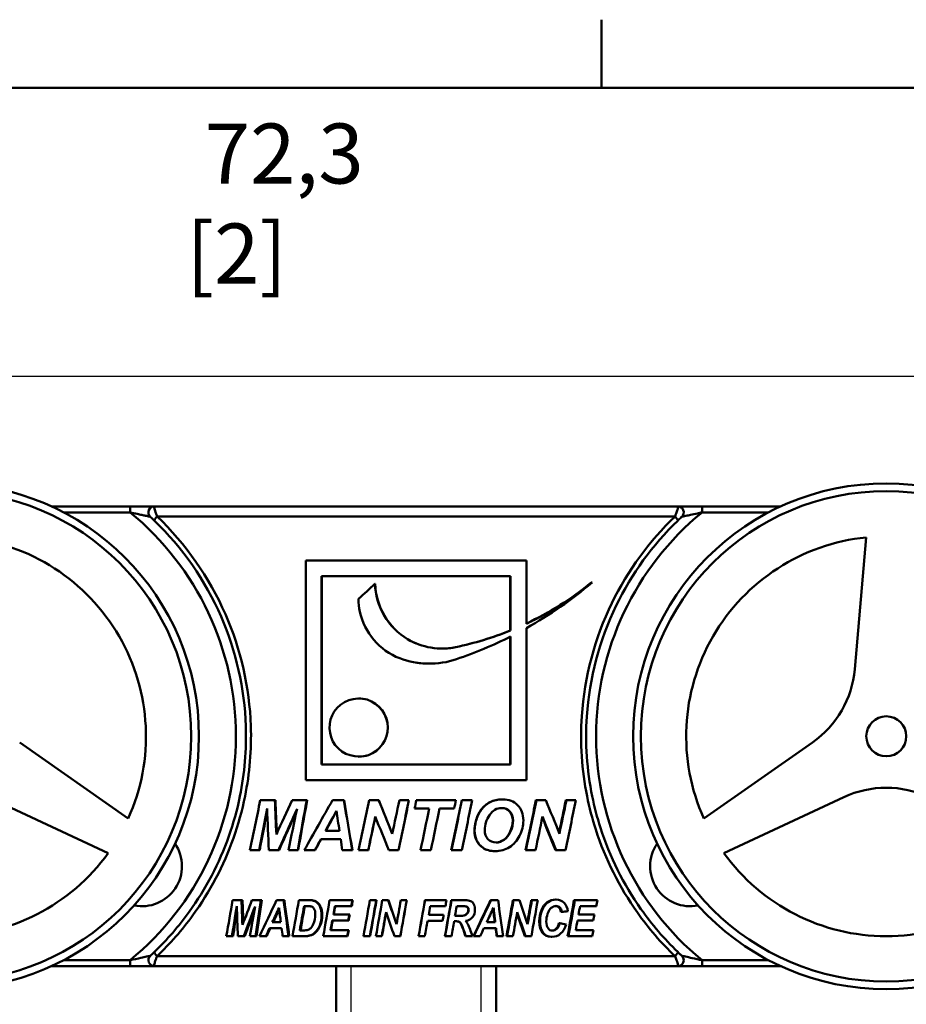
# Model space of a CAD drawing. Units: millimetres. Extents: x 0 to 420, y 0 to 297.
# Drawn here: x 41 to 85, y 241 to 290 of the extents above; entities that cross this region are included whole.
import ezdxf

# ---------------------------------------------------------------- set-up
doc = ezdxf.new("R2010")
doc.units = ezdxf.units.MM
for name, color, linetype, lineweight in [('Arêtes tangentes visibles(ISO)', 7, 'Continuous', 50), ('Arêtes visibles(ISO)', 7, 'Continuous', 50), ('Cotes(ISO)', 7, 'Continuous', 25), ('Filetages(ISO)', 7, 'Continuous', 25), ("Géométrie d'esquisse(ISO)", 7, 'Continuous', 50)]:
    doc.layers.add(name, color=color, linetype=linetype, lineweight=lineweight)
doc.styles.add('MANTION', font='arial.ttf')
doc.dimstyles.new('Plan commercial', dxfattribs={"dimtxt": 3, "dimasz": 2.5, "dimexe": 3, "dimexo": 1, "dimgap": 0.762, "dimtad": 1, "dimtoh": 1, "dimrnd": 1e-08, "dimtxsty": 'MANTION', "dimcen": 0.09, "dimdle": 10, "dimclrd": 7, "dimclre": 7, "dimclrt": 256, "dimazin": 2, "dimtfac": 0.5, "dimtmove": 0, "dimatfit": 3, "dimfxl": 1, "dimtolj": 1, "dimlwd": 25, "dimlwe": 25, "dimarcsym": 0})

# ---------------------------------------------------------------- blocks, each defined once
blk = doc.blocks.new('Cadres Cadre par défaut')
at = {"layer": "Géométrie d'esquisse(ISO)"}
blk.add_line((70, 287), (70, 290.4), dxfattribs=at)
at = {"layer": "Géométrie d'esquisse(ISO)", "flags": 128}
blk.add_lwpolyline([(10, 10), (10, 287), (410, 287), (410, 10), (10, 10)], dxfattribs=at)
blk = doc.blocks.new('*D5')
at = {"layer": 'Cotes(ISO)', "color": 7, "linetype": 'Continuous', "lineweight": 25, "transparency": 16777216}
for p, q in [((24.575, 255.559), (24.575, 275.575)), ((96.875, 255.559), (96.875, 275.575)), ((27.075, 272.575), (94.375, 272.575))]:
    blk.add_line(p, q, dxfattribs=at)
at = {"layer": 'Cotes(ISO)', "color": 7, "linetype": 'Continuous', "transparency": 16777216}
for points in [[(27.075, 272.991), (27.075, 272.158), (24.575, 272.575)], [(94.375, 272.991), (94.375, 272.158), (96.875, 272.575)]]:
    blk.add_solid(points, dxfattribs=at)
at = {"layer": 'Defpoints', "color": 0, "linetype": 'Continuous', "transparency": 16777216}
for p in [(96.875, 272.575), (24.575, 254.559), (96.875, 254.559)]:
    blk.add_point(p, dxfattribs=at)
at = {"layer": 'Cotes(ISO)', "color": 154, "linetype": 'Continuous', "lineweight": 25, "true_color": 0x004691, "transparency": 16777216, "insert": (49.24, 285.206), "char_height": 3, "attachment_point": 1, "style": 'MANTION'}
blk.add_mtext('\\A1; 72,3\\P[2{\\H0,7000x;\\S7#8;}]', dxfattribs=at)

msp = doc.modelspace()

# ---------------------------------------------------------------- linework, layer by layer
at = {"layer": 'Arêtes tangentes visibles(ISO)'}
for p, q in [((46.4338, 265.7586), (46.4338, 266.0586)), ((75.0153, 266.0586), (75.0153, 265.7586)), ((43.1052, 265.7586), (46.4338, 265.7586)), ((73.6678, 265.5586), (47.7813, 265.5586)), ((75.0153, 265.7586), (78.3439, 265.7586)), ((62.6999, 259.0169), (62.7078, 259.0169)), ((59.3196, 254.9954), (59.314, 254.9954)), ((63.704, 250.3067), (63.716, 250.3067)), ((65.5542, 250.341), (65.5735, 250.341)), ((63.6375, 249.8399), (63.6491, 249.8399)), ((63.3381, 245.8825), (63.3538, 245.8825)), ((56.0309, 245.6136), (56.0028, 245.6136)), ((66.8838, 245.3035), (66.9208, 245.3035)), ((55.4194, 244.5874), (55.3876, 244.5874)), ((46.4338, 243.3586), (43.1052, 243.3586)), ((46.4338, 243.3586), (46.4338, 243.0586)), ((47.7813, 243.5586), (73.6678, 243.5586)), ((78.3439, 243.3586), (75.0153, 243.3586)), ((75.0153, 243.0586), (75.0153, 243.3586))]:
    msp.add_line(p, q, dxfattribs=at)
for centre, start, end in [((37.2246, 254.5586), 309.42886, 50.57114), ((84.2246, 254.5586), 129.42886, 230.57114)]:
    msp.add_arc(centre, 14.5, start, end, dxfattribs=at)
for centre, major_axis, start_param, end_param in [((47.8589, 265.5586), (-0.2085, -0.2157), 4.8933007, 6.2831853), ((73.5902, 265.5586), (0.2085, -0.2157), 0, 1.3898846), ((47.8589, 243.5586), (-0.2085, 0.2157), 0, 1.3898846), ((73.5902, 243.5586), (0.2085, 0.2157), 4.8933007, 6.2831853)]:
    msp.add_ellipse(centre, major_axis=major_axis, ratio=0.1892003, start_param=start_param, end_param=end_param, dxfattribs=at)
for points, knots in [([(47.7813, 265.5586), (47.7588, 265.6126), (47.7381, 265.6652), (47.6899, 265.7956), (47.6654, 265.8702), (47.6322, 266.0022), (47.6259, 266.0586), (47.6481, 266.0586)], [-0.042114283, -0.042114283, -0.042114283, -0.042114283, -0.032620993, -0.032620993, -0.01743173, -0.01743173, 0, 0, 0, 0]), ([(73.801, 266.0586), (73.8054, 266.0586), (73.8087, 266.0562), (73.8223, 266.0309), (73.8098, 265.9666), (73.7715, 265.8329), (73.7488, 265.7664), (73.7056, 265.6515), (73.6874, 265.6056), (73.6678, 265.5586)], [-0.042114283, -0.042114283, -0.042114283, -0.042114283, -0.038662529, -0.038662529, -0.021479183, -0.021479183, -0.008261224, -0.008261224, 0, 0, 0, 0]), ([(46.4338, 265.7586), (46.5513, 265.7331), (46.6682, 265.7077), (46.8653, 265.6648), (46.9474, 265.647), (47.0895, 265.616), (47.151, 265.6026), (47.2422, 265.5828), (47.2752, 265.5756), (47.3374, 265.5621), (47.3659, 265.5559), (47.4101, 265.5463), (47.4262, 265.5428), (47.4408, 265.5396), (47.4437, 265.539), (47.4437, 265.539)], [-0.16025103, -0.16025103, -0.16025103, -0.16025103, -0.11869989, -0.11869989, -0.0877521, -0.0877521, -0.0620087, -0.0620087, -0.04573219, -0.04573219, -0.02785345, -0.02785345, -0.01071286, -0.01071286, 0, 0, 0, 0]), ([(52.1763, 251.5586), (52.4084, 252.7124), (52.5061, 253.8937), (52.4017, 256.9936), (51.967, 258.9036), (50.3898, 262.5066), (49.2136, 264.1821), (47.7813, 265.5586)], [0.9314599, 0.9314599, 0.9314599, 0.9314599, 1.2846633, 1.2846633, 1.8619278, 1.8619278, 2.4669476, 2.4669476, 2.4669476, 2.4669476]), ([(73.6678, 265.5586), (72.3824, 264.3233), (71.3023, 262.8478), (69.6542, 259.4636), (69.1385, 257.5305), (68.9183, 254.2295), (69.0078, 252.8761), (69.2729, 251.5586)], [-2.4669668, -2.4669668, -2.4669668, -2.4669668, -1.9240067, -1.9240067, -1.3347763, -1.3347763, -0.9314596, -0.9314596, -0.9314596, -0.9314596]), ([(74.0054, 265.539), (74.0054, 265.539), (74.0092, 265.5398), (74.0282, 265.5439), (74.0491, 265.5485), (74.1124, 265.5622), (74.1593, 265.5724), (74.2812, 265.599), (74.3605, 265.6162), (74.5534, 265.6582), (74.6703, 265.6837), (74.8642, 265.7258), (74.9396, 265.7421), (75.0153, 265.7586)], [-0.16025103, -0.16025103, -0.16025103, -0.16025103, -0.14800491, -0.14800491, -0.12841112, -0.12841112, -0.10293919, -0.10293919, -0.06982569, -0.06982569, -0.02677814, -0.02677814, 0, 0, 0, 0]), ([(47.7813, 243.5586), (48.4311, 244.1831), (49.0293, 244.8684), (50.4178, 246.7805), (51.1068, 248.0853), (51.8391, 250.1462), (52.0332, 250.8472), (52.1763, 251.5586)], [0, 0, 0, 0, 0.2745007, 0.2745007, 0.71370183, 0.71370183, 0.9314599, 0.9314599, 0.9314599, 0.9314599]), ([(69.2729, 251.5586), (69.3859, 250.9964), (69.5308, 250.4407), (70.1834, 248.4139), (70.8889, 247.0083), (72.3435, 244.9564), (72.9764, 244.223), (73.6678, 243.5586)], [-0.93145963, -0.93145963, -0.93145963, -0.93145963, -0.75936695, -0.75936695, -0.29206421, -0.29206421, 0, 0, 0, 0]), ([(47.4437, 243.5782), (47.4437, 243.5782), (47.3661, 243.5613), (47.1757, 243.5199), (47.0775, 243.4985), (46.8046, 243.4391), (46.6197, 243.3989), (46.4338, 243.3586)], [-0.16025847, -0.16025847, -0.16025847, -0.16025847, -0.10629092, -0.10629092, -0.06572387, -0.06572387, 0, 0, 0, 0]), ([(47.6481, 243.0586), (47.6437, 243.0586), (47.6404, 243.0609), (47.6268, 243.0862), (47.6393, 243.1505), (47.6776, 243.2842), (47.7003, 243.3507), (47.7435, 243.4656), (47.7617, 243.5116), (47.7813, 243.5586)], [-0.042114283, -0.042114283, -0.042114283, -0.042114283, -0.038662529, -0.038662529, -0.021479183, -0.021479183, -0.008261224, -0.008261224, 0, 0, 0, 0]), ([(73.6678, 243.5586), (73.697, 243.4885), (73.7232, 243.4208), (73.7622, 243.3106), (73.7767, 243.266), (73.7962, 243.198), (73.8028, 243.1723), (73.8123, 243.1257), (73.8151, 243.105), (73.8151, 243.0776), (73.8136, 243.0687), (73.8078, 243.0603), (73.8048, 243.0586), (73.801, 243.0586)], [-0.042113422, -0.042113422, -0.042113422, -0.042113422, -0.029796322, -0.029796322, -0.020598413, -0.020598413, -0.014311002, -0.014311002, -0.007782101, -0.007782101, -0.002993116, -0.002993116, 0, 0, 0, 0]), ([(75.0153, 243.3586), (74.847, 243.3951), (74.6798, 243.4314), (74.4018, 243.4919), (74.286, 243.5172), (74.083, 243.5613), (74.0054, 243.5782), (74.0054, 243.5782)], [-0.16025847, -0.16025847, -0.16025847, -0.16025847, -0.10076077, -0.10076077, -0.05396589, -0.05396589, 0, 0, 0, 0])]:
    msp.add_open_spline(points, degree=3, knots=knots, dxfattribs=at)
at = {"layer": 'Arêtes visibles(ISO)'}
for p, q in [((46.4338, 266.0586), (42.4945, 266.0586)), ((47.6481, 266.0586), (46.4338, 266.0586)), ((47.6481, 266.0586), (73.801, 266.0586)), ((75.0153, 266.0586), (73.801, 266.0586)), ((78.9546, 266.0586), (75.0153, 266.0586)), ((83.2258, 264.5086), (82.6485, 257.9102)), ((55.2137, 263.3586), (66.2354, 263.3586)), ((55.2137, 263.3586), (55.2137, 252.3586)), ((66.2354, 260.1912), (66.2354, 263.3586)), ((55.9984, 253.1443), (55.9984, 262.5728)), ((65.4507, 262.5728), (55.9984, 262.5728)), ((56.0173, 262.5728), (56.0173, 253.1443)), ((65.4319, 259.8498), (65.4319, 262.5728)), ((65.4507, 262.5728), (65.4507, 259.8498)), ((58.6752, 262.1802), (58.667, 262.1802)), ((69.4823, 262.246), (69.5173, 262.246)), ((65.4319, 259.8498), (65.4507, 259.8498)), ((65.4319, 253.1443), (65.4319, 259.5431)), ((65.4507, 259.5526), (65.4507, 253.1443)), ((66.2354, 252.3586), (66.2354, 259.9701)), ((57.8515, 256.4534), (57.863, 256.4534)), ((46.3409, 250.4485), (40.9151, 254.2477)), ((80.5354, 254.2502), (75.1077, 250.4497)), ((55.9984, 253.1443), (65.4507, 253.1443)), ((57.863, 253.5374), (57.8515, 253.5374)), ((66.2354, 252.3586), (55.2137, 252.3586)), ((39.3362, 251.5179), (45.3414, 248.7176)), ((53.6668, 251.3605), (52.9383, 251.3605)), ((53.6949, 251.3605), (53.6668, 251.3605)), ((55.2593, 251.3605), (54.5239, 251.3605)), ((55.281, 251.3605), (55.2593, 251.3605)), ((57.1206, 251.3605), (56.5465, 251.3605)), ((57.135, 251.3605), (57.1206, 251.3605)), ((58.855, 251.3605), (58.3772, 251.3605)), ((58.8625, 251.3605), (58.855, 251.3605)), ((60.3679, 251.3605), (59.8896, 251.3605)), ((60.3693, 251.3605), (60.3679, 251.3605)), ((60.7246, 251.301), (60.7371, 251.3605)), ((62.7147, 251.3605), (60.7371, 251.3605)), ((63.0076, 251.3605), (63.0167, 251.3605)), ((63.5326, 251.3605), (63.0167, 251.3605)), ((65.0324, 251.4024), (65.0496, 251.4024)), ((66.7154, 251.3605), (66.7394, 251.3605)), ((67.2139, 251.3605), (66.7394, 251.3605)), ((68.2088, 251.3605), (68.2388, 251.3605)), ((68.7113, 251.3605), (68.2388, 251.3605)), ((76.107, 248.7186), (82.11, 251.5179)), ((60.6491, 250.9432), (61.3837, 250.9432)), ((61.9002, 250.9432), (62.6268, 250.9432)), ((56.1939, 249.8304), (56.8936, 249.8304)), ((55.9653, 249.4131), (56.9565, 249.4131)), ((52.4209, 248.8605), (52.8797, 248.8605)), ((52.911, 248.8605), (52.8797, 248.8605)), ((53.3638, 248.8605), (53.8486, 248.8605)), ((53.876, 248.8605), (53.8486, 248.8605)), ((54.3417, 248.8605), (54.8069, 248.8605)), ((54.8304, 248.8605), (54.8069, 248.8605)), ((55.1357, 248.8605), (55.6626, 248.8605)), ((55.6828, 248.8605), (55.6626, 248.8605)), ((57.0386, 248.8605), (57.5272, 248.8605)), ((57.5399, 248.8605), (57.5272, 248.8605)), ((57.8537, 248.8605), (58.3313, 248.8605)), ((58.3409, 248.8605), (58.3313, 248.8605)), ((59.3656, 248.8605), (59.8437, 248.8605)), ((59.8472, 248.8605), (59.8437, 248.8605)), ((60.9467, 248.8605), (60.9476, 248.8605)), ((60.9476, 248.8605), (61.4641, 248.8605)), ((62.4859, 248.8605), (62.493, 248.8605)), ((62.493, 248.8605), (63.0091, 248.8605)), ((64.6564, 248.8147), (64.6721, 248.8147)), ((66.1967, 248.8605), (66.2186, 248.8605)), ((66.2186, 248.8605), (66.6938, 248.8605)), ((67.6922, 248.8605), (67.7201, 248.8605)), ((67.7201, 248.8605), (68.1934, 248.8605)), ((52.0004, 246.3599), (51.5562, 246.3599)), ((52.0524, 246.3599), (52.0004, 246.3599)), ((52.9711, 246.3599), (52.5228, 246.3599)), ((53.0174, 246.3599), (52.9711, 246.3599)), ((54.1035, 246.3599), (53.7548, 246.3599)), ((54.143, 246.3599), (54.1035, 246.3599)), ((55.2792, 246.3599), (54.8677, 246.3599)), ((55.3116, 246.3599), (55.2792, 246.3599)), ((55.5313, 246.3545), (55.5001, 246.3545)), ((57.5438, 246.3599), (56.4055, 246.3599)), ((57.5627, 246.3599), (57.5438, 246.3599)), ((58.7332, 246.3599), (58.4175, 246.3599)), ((58.7451, 246.3599), (58.7332, 246.3599)), ((59.3305, 246.3599), (59.0367, 246.3599)), ((59.3388, 246.3599), (59.3305, 246.3599)), ((60.2565, 246.3599), (59.9625, 246.3599)), ((60.2592, 246.3599), (60.2565, 246.3599)), ((61.1702, 246.3599), (61.1729, 246.3599)), ((62.2478, 246.3599), (61.1729, 246.3599)), ((62.4842, 246.3599), (62.4947, 246.3599)), ((63.1773, 246.3599), (62.4947, 246.3599)), ((64.4498, 246.3599), (64.4722, 246.3599)), ((64.8231, 246.3599), (64.4722, 246.3599)), ((65.5638, 246.3599), (65.5929, 246.3599)), ((65.8854, 246.3599), (65.5929, 246.3599)), ((66.4792, 246.3599), (66.5138, 246.3599)), ((66.8057, 246.3599), (66.5138, 246.3599)), ((67.6849, 246.3901), (67.7266, 246.3901)), ((68.6142, 246.3599), (68.6616, 246.3599)), ((69.7865, 246.3599), (68.6616, 246.3599)), ((55.3107, 246.0622), (55.1283, 246.0622)), ((56.6669, 246.0595), (57.49, 246.0595)), ((57.5093, 246.0595), (57.49, 246.0595)), ((61.4351, 246.0595), (62.1926, 246.0595)), ((63.1043, 246.0595), (62.7568, 246.0595)), ((63.2709, 246.0307), (63.2862, 246.0307)), ((67.9619, 245.7727), (68.0054, 245.7727)), ((68.9204, 246.0595), (69.7336, 246.0595)), ((53.5403, 245.2583), (53.9654, 245.2583)), ((56.5348, 245.3488), (57.3358, 245.3488)), ((57.3895, 245.6493), (56.5912, 245.6493)), ((57.356, 245.3488), (57.3358, 245.3488)), ((57.4094, 245.6493), (57.3895, 245.6493)), ((61.304, 245.3269), (62.0478, 245.3269)), ((62.1016, 245.6273), (61.3578, 245.6273)), ((62.6216, 245.3049), (62.7513, 245.3049)), ((62.6699, 245.5752), (62.8381, 245.5752)), ((62.8954, 245.2692), (62.9085, 245.2692)), ((64.2561, 245.2583), (64.6841, 245.2583)), ((68.7897, 245.3488), (69.5815, 245.3488)), ((69.6345, 245.6493), (68.8455, 245.6493)), ((53.401, 244.9578), (54.0037, 244.9578)), ((54.913, 244.8494), (55.0734, 244.8494)), ((57.3385, 244.8604), (56.4454, 244.8604)), ((57.3587, 244.8604), (57.3385, 244.8604)), ((63.0339, 245.0346), (63.0477, 245.0346)), ((64.1156, 244.9578), (64.7226, 244.9578)), ((67.8669, 245.2061), (67.9097, 245.2061)), ((69.5842, 244.8604), (68.7011, 244.8604)), ((51.2416, 244.5599), (51.5223, 244.5599)), ((51.5772, 244.5599), (51.5223, 244.5599)), ((51.8169, 244.5599), (52.1119, 244.5599)), ((52.1632, 244.5599), (52.1119, 244.5599)), ((52.4112, 244.5599), (52.6944, 244.5599)), ((52.7423, 244.5599), (52.6944, 244.5599)), ((52.8948, 244.5599), (53.2167, 244.5599)), ((53.2615, 244.5599), (53.2167, 244.5599)), ((54.0543, 244.5599), (54.3513, 244.5599)), ((54.3893, 244.5599), (54.3513, 244.5599)), ((54.5485, 244.5599), (55.0871, 244.5599)), ((55.1207, 244.5599), (55.0871, 244.5599)), ((55.7005, 244.7397), (55.6704, 244.7397)), ((56.0852, 244.5599), (57.2835, 244.5599)), ((57.304, 244.5599), (57.2835, 244.5599)), ((58.0963, 244.5599), (58.412, 244.5599)), ((58.4258, 244.5599), (58.412, 244.5599)), ((58.7153, 244.5599), (59.0091, 244.5599)), ((59.0193, 244.5599), (59.0091, 244.5599)), ((59.641, 244.5599), (59.9349, 244.5599)), ((59.9396, 244.5599), (59.9349, 244.5599)), ((60.8506, 244.5599), (60.8513, 244.5599)), ((60.8513, 244.5599), (61.1674, 244.5599)), ((62.1647, 244.5599), (62.1733, 244.5599)), ((62.1733, 244.5599), (62.4892, 244.5599)), ((63.1928, 244.5599), (63.2077, 244.5599)), ((63.2077, 244.5599), (63.5467, 244.5599)), ((63.5874, 244.5599), (63.6046, 244.5599)), ((63.6046, 244.5599), (63.9297, 244.5599)), ((64.7494, 244.5599), (64.7735, 244.5599)), ((64.7735, 244.5599), (65.072, 244.5599)), ((65.2456, 244.5599), (65.2727, 244.5599)), ((65.2727, 244.5599), (65.5654, 244.5599)), ((66.1616, 244.5599), (66.1942, 244.5599)), ((66.1942, 244.5599), (66.4863, 244.5599)), ((67.4742, 244.527), (67.5147, 244.527)), ((68.2984, 244.5599), (68.3439, 244.5599)), ((68.3439, 244.5599), (69.5298, 244.5599)), ((42.4945, 243.0586), (46.4338, 243.0586)), ((46.4338, 243.0586), (47.6481, 243.0586)), ((73.801, 243.0586), (47.6481, 243.0586)), ((56.7246, 238.8086), (56.7246, 243.0586)), ((64.7246, 238.8086), (64.7246, 243.0586)), ((73.801, 243.0586), (75.0153, 243.0586)), ((75.0153, 243.0586), (78.9546, 243.0586))]:
    msp.add_line(p, q, dxfattribs=at)
for centre, radius in [((37.2246, 254.5586), 12.65), ((84.2246, 254.5586), 12.65), ((37.2246, 254.5586), 12.2643), ((84.2246, 254.5586), 12.2643), ((84.2246, 254.5586), 1)]:
    msp.add_circle(centre, radius, dxfattribs=at)
for centre, radius, start, end in [((47.6481, 265.7586), 0.3, 90, 227.05652), ((73.801, 265.7586), 0.3, 312.94348, 90), ((37.2246, 254.5586), 10, 335.73197, 84.26083), ((84.2246, 254.5586), 10, 95.73197, 204.26083), ((77.6676, 258.3459), 5, 305, 355), ((84.2231, 246.9863), 5, 65, 115), ((37.2246, 254.5586), 10, 215.73197, 324.26083), ((47.0246, 248.0586), 2, 258.59161, 34.29852), ((74.4246, 248.0586), 2, 145.70148, 281.40839), ((84.2246, 254.5586), 10, 215.73197, 324.26083), ((47.6481, 243.3586), 0.3, 132.94348, 270), ((73.801, 243.3586), 0.3, 270, 47.05652)]:
    msp.add_arc(centre, radius, start, end, dxfattribs=at)
for points, knots in [([(47.4437, 265.539), (47.4437, 265.539), (47.4675, 265.5169), (47.5226, 265.4651), (47.5535, 265.4359), (47.607, 265.3847), (47.6285, 265.3641), (47.6504, 265.3429)], [0, 0, 0, 0, 0.01743173, 0.01743173, 0.032620993, 0.032620993, 0.042114283, 0.042114283, 0.042114283, 0.042114283]), ([(73.7987, 265.3429), (73.8178, 265.3613), (73.8365, 265.3793), (73.8836, 265.4244), (73.9111, 265.4505), (73.9667, 265.5029), (73.9938, 265.5281), (74.0044, 265.538), (74.0054, 265.539), (74.0054, 265.539)], [0, 0, 0, 0, 0.008261224, 0.008261224, 0.021479183, 0.021479183, 0.038662529, 0.038662529, 0.042114283, 0.042114283, 0.042114283, 0.042114283]), ([(47.6504, 265.3429), (49.0463, 263.9934), (50.1925, 262.3508), (51.7294, 258.8184), (52.153, 256.9459), (52.2555, 253.8868), (52.1562, 252.7084), (51.9215, 251.5586)], [-2.4669476, -2.4669476, -2.4669476, -2.4669476, -1.8619278, -1.8619278, -1.2846633, -1.2846633, -0.9253352, -0.9253352, -0.9253352, -0.9253352]), ([(69.5276, 251.5586), (69.2602, 252.8687), (69.1689, 254.216), (69.3848, 257.4722), (69.8874, 259.3674), (71.4934, 262.6853), (72.546, 264.1319), (73.7987, 265.3429)], [0.9253348, 0.9253348, 0.9253348, 0.9253348, 1.3347763, 1.3347763, 1.9240067, 1.9240067, 2.4669668, 2.4669668, 2.4669668, 2.4669668]), ([(62.7078, 259.0169), (61.8934, 258.8465), (61.0159, 258.9924), (60.3007, 259.4174), (59.3395, 259.9885), (58.7027, 261.0659), (58.667, 262.1802)], [-1.745851, -1.745851, -1.745851, -1.745851, -1.0010722, -1.0010722, -1.0010722, 0, 0, 0, 0]), ([(58.6752, 262.1802), (58.7107, 261.0659), (59.345, 259.9885), (60.3024, 259.4174), (60.4379, 259.3366), (60.5792, 259.2658), (60.7248, 259.2055)], [0, 0, 0, 0, 1.0010722, 1.0010722, 1.0010722, 1.1426996, 1.1426996, 1.1426996, 1.1426996]), ([(57.8512, 261.4299), (57.8512, 261.2138), (57.8734, 260.9977), (57.9173, 260.7861), (58.1331, 259.7459), (58.9085, 258.8386), (59.9053, 258.4612)], [-3.1415927, -3.1415927, -3.1415927, -3.1415927, -2.937465, -2.937465, -2.937465, -1.9340078, -1.9340078, -1.9340078, -1.9340078]), ([(59.314, 254.9954), (59.314, 254.3984), (58.9063, 253.8225), (58.3424, 253.6221), (57.7622, 253.4158), (57.0603, 253.6245), (56.6886, 254.1136), (56.3249, 254.5921), (56.3026, 255.3024), (56.6356, 255.8028), (56.9796, 256.3197), (57.6784, 256.5707), (58.2743, 256.3911), (58.8703, 256.2115), (59.314, 255.6162), (59.314, 254.9954)], [-3.1415927, -3.1415927, -3.1415927, -3.1415927, -1.9132414, -1.9132414, -1.9132414, -0.6495329, -0.6495329, -0.6495329, 0.5868698, 0.5868698, 0.5868698, 1.8642312, 1.8642312, 1.8642312, 3.1415927, 3.1415927, 3.1415927, 3.1415927]), ([(57.8644, 256.4487), (58.006, 256.4509), (58.1478, 256.4323), (58.2841, 256.3911), (58.8777, 256.2115), (59.3196, 255.6162), (59.3196, 254.9954)], [1.5707963, 1.5707963, 1.5707963, 1.5707963, 1.8642312, 1.8642312, 1.8642312, 3.1415927, 3.1415927, 3.1415927, 3.1415927]), ([(59.3196, 254.9954), (59.3196, 254.3984), (58.9136, 253.8225), (58.3519, 253.6221), (58.1953, 253.5662), (58.0298, 253.5408), (57.8644, 253.5431)], [-3.1415927, -3.1415927, -3.1415927, -3.1415927, -1.9132414, -1.9132414, -1.9132414, -1.5707963, -1.5707963, -1.5707963, -1.5707963]), ([(51.9215, 251.5586), (51.7833, 250.8813), (51.5982, 250.2139), (50.8912, 248.2122), (50.2197, 246.933), (48.8667, 245.0584), (48.2837, 244.3865), (47.6504, 243.7743)], [-0.92533518, -0.92533518, -0.92533518, -0.92533518, -0.71370183, -0.71370183, -0.2745007, -0.2745007, 0, 0, 0, 0]), ([(63.704, 250.3067), (63.7624, 250.5265), (63.8508, 250.7171), (63.9693, 250.8784), (64.0879, 251.0397), (64.2374, 251.1674), (64.418, 251.2614), (64.5985, 251.3554), (64.8033, 251.4024), (65.0324, 251.4024)], [0, 0, 0, 0, 1, 1, 1, 2, 2, 2, 3, 3, 3, 3]), ([(63.716, 250.3067), (63.7745, 250.5265), (63.8633, 250.7171), (63.9823, 250.8784), (64.1013, 251.0397), (64.2515, 251.1674), (64.4327, 251.2614), (64.614, 251.3554), (64.8196, 251.4024), (65.0496, 251.4024)], [0, 0, 0, 0, 1, 1, 1, 2, 2, 2, 3, 3, 3, 3]), ([(65.0496, 251.4024), (65.3597, 251.4024), (65.6097, 251.3062), (65.8001, 251.1137), (65.9904, 250.9213), (66.0855, 250.6669), (66.0855, 250.3506)], [0, 0, 0, 0, 1, 1, 1, 2, 2, 2, 2]), ([(73.7987, 243.7743), (73.1249, 244.4257), (72.5081, 245.1447), (71.0906, 247.1564), (70.403, 248.5344), (69.7732, 250.5024), (69.636, 251.0275), (69.5276, 251.5586)], [0, 0, 0, 0, 0.29206421, 0.29206421, 0.75936695, 0.75936695, 0.92533478, 0.92533478, 0.92533478, 0.92533478]), ([(64.1589, 249.8513), (64.1589, 250.1308), (64.2378, 250.3874), (64.3955, 250.6211), (64.5533, 250.8549), (64.758, 250.9718), (65.0096, 250.9718)], [-2, -2, -2, -2, -1, -1, -1, 0, 0, 0, 0]), ([(65.5542, 250.341), (65.5542, 250.5379), (65.5014, 250.6923), (65.3958, 250.8041), (65.292, 250.914), (65.1603, 250.9698), (65.0008, 250.9717)], [0, 0, 0, 0, 1, 1, 1, 1.9830843, 1.9830843, 1.9830843, 1.9830843]), ([(65.0096, 250.9718), (65.1735, 250.9718), (65.3085, 250.9159), (65.4145, 250.8041), (65.5205, 250.6923), (65.5735, 250.5379), (65.5735, 250.341)], [-2, -2, -2, -2, -1, -1, -1, 0, 0, 0, 0]), ([(66.0855, 250.3506), (66.0855, 250.0863), (66.0237, 249.8307), (65.9, 249.5836), (65.7763, 249.3365), (65.6082, 249.1466), (65.3955, 249.0139), (65.1828, 248.8811), (64.9417, 248.8147), (64.6721, 248.8147)], [0, 0, 0, 0, 1, 1, 1, 2, 2, 2, 3, 3, 3, 3]), ([(64.721, 249.2454), (64.8576, 249.2471), (64.9882, 249.2928), (65.1131, 249.3826), (65.2403, 249.474), (65.3456, 249.6125), (65.429, 249.798), (65.5125, 249.9834), (65.5542, 250.1645), (65.5542, 250.341)], [0.0183242, 0.0183242, 0.0183242, 0.0183242, 1, 1, 1, 2, 2, 2, 3, 3, 3, 3]), ([(65.5735, 250.341), (65.5735, 250.1645), (65.5316, 249.9834), (65.4478, 249.798), (65.364, 249.6125), (65.2583, 249.474), (65.1306, 249.3826), (65.0029, 249.2911), (64.8692, 249.2454), (64.7293, 249.2454)], [-3, -3, -3, -3, -2, -2, -2, -1, -1, -1, 0, 0, 0, 0]), ([(64.6564, 248.8147), (64.4246, 248.8147), (64.2298, 248.8678), (64.072, 248.9739), (63.9142, 249.0799), (63.8023, 249.2111), (63.7364, 249.3673), (63.6704, 249.5236), (63.6375, 249.6811), (63.6375, 249.8399)], [0, 0, 0, 0, 1, 1, 1, 2, 2, 2, 3, 3, 3, 3]), ([(64.6721, 248.8147), (64.4394, 248.8147), (64.2438, 248.8678), (64.0854, 248.9739), (63.927, 249.0799), (63.8146, 249.2111), (63.7484, 249.3673), (63.6822, 249.5236), (63.6491, 249.6811), (63.6491, 249.8399)], [0, 0, 0, 0, 1, 1, 1, 2, 2, 2, 3, 3, 3, 3]), ([(64.7293, 249.2454), (64.559, 249.2454), (64.4213, 249.3032), (64.3163, 249.4188), (64.2114, 249.5344), (64.1589, 249.6786), (64.1589, 249.8513)], [-2, -2, -2, -2, -1, -1, -1, 0, 0, 0, 0]), ([(55.5001, 246.3545), (55.5633, 246.3462), (55.6198, 246.3307), (55.6697, 246.3078), (55.7196, 246.2849), (55.7647, 246.2529), (55.805, 246.2118), (55.8452, 246.1706), (55.8803, 246.121), (55.91, 246.0629), (55.9398, 246.0048), (55.9627, 245.9378), (55.9787, 245.8619), (55.9948, 245.786), (56.0028, 245.7032), (56.0028, 245.6136)], [0, 0, 0, 0, 1, 1, 1, 2, 2, 2, 3, 3, 3, 4, 4, 4, 5, 5, 5, 5]), ([(55.5313, 246.3545), (55.594, 246.3462), (55.6502, 246.3307), (55.6998, 246.3078), (55.7494, 246.2849), (55.7942, 246.2529), (55.8343, 246.2118), (55.8743, 246.1706), (55.9092, 246.121), (55.9388, 246.0629), (55.9683, 246.0048), (55.9911, 245.9378), (56.007, 245.8619), (56.023, 245.786), (56.0309, 245.7032), (56.0309, 245.6136)], [0, 0, 0, 0, 1, 1, 1, 2, 2, 2, 3, 3, 3, 4, 4, 4, 5, 5, 5, 5]), ([(63.1773, 246.3599), (63.294, 246.3599), (63.3852, 246.3458), (63.4509, 246.3174), (63.5166, 246.2891), (63.5694, 246.2374), (63.6094, 246.1624), (63.6494, 246.0874), (63.6693, 245.9959), (63.6693, 245.888)], [0, 0, 0, 0, 1, 1, 1, 2, 2, 2, 3, 3, 3, 3]), ([(66.8838, 245.3035), (66.8838, 245.5084), (66.9187, 245.6957), (66.9886, 245.8654), (67.0585, 246.035), (67.1556, 246.1649), (67.2798, 246.255), (67.404, 246.3451), (67.5391, 246.3901), (67.6849, 246.3901)], [0, 0, 0, 0, 1, 1, 1, 2, 2, 2, 3, 3, 3, 3]), ([(66.9208, 245.3035), (66.9208, 245.5084), (66.9559, 245.6957), (67.0262, 245.8654), (67.0965, 246.035), (67.1942, 246.1649), (67.3191, 246.255), (67.4441, 246.3451), (67.58, 246.3901), (67.7266, 246.3901)], [0, 0, 0, 0, 1, 1, 1, 2, 2, 2, 3, 3, 3, 3]), ([(67.7266, 246.3901), (67.8916, 246.3901), (68.0247, 246.338), (68.1262, 246.2337), (68.2277, 246.1295), (68.2875, 245.9872), (68.3057, 245.807)], [0, 0, 0, 0, 1, 1, 1, 2, 2, 2, 2]), ([(55.5042, 246.0403), (55.5555, 246.0192), (55.5987, 245.9765), (55.634, 245.912), (55.6692, 245.8475), (55.6868, 245.7517), (55.6868, 245.6246)], [-2, -2, -2, -2, -1, -1, -1, 0, 0, 0, 0]), ([(62.8255, 245.5752), (62.9946, 245.5752), (63.1067, 245.5871), (63.162, 245.6109), (63.2173, 245.6346), (63.2604, 245.6719), (63.2915, 245.7227), (63.3226, 245.7734), (63.3381, 245.8267), (63.3381, 245.8825)], [0, 0, 0, 0, 1, 1, 1, 2, 2, 2, 3, 3, 3, 3]), ([(63.3538, 245.8825), (63.3538, 245.8267), (63.3381, 245.7734), (63.3069, 245.7227), (63.2757, 245.6719), (63.2322, 245.6346), (63.1766, 245.6109), (63.121, 245.5871), (63.0082, 245.5752), (62.8381, 245.5752)], [-3, -3, -3, -3, -2, -2, -2, -1, -1, -1, 0, 0, 0, 0]), ([(63.6693, 245.888), (63.6693, 245.7352), (63.6303, 245.6093), (63.5522, 245.51), (63.4741, 245.4108), (63.3556, 245.3493), (63.1966, 245.3255)], [0, 0, 0, 0, 1, 1, 1, 2, 2, 2, 2]), ([(67.7212, 246.0705), (67.6346, 246.0705), (67.5539, 246.0394), (67.4792, 245.9772), (67.4044, 245.915), (67.3444, 245.8178), (67.2993, 245.6856), (67.2541, 245.5535), (67.2315, 245.4215), (67.2315, 245.2898)], [0, 0, 0, 0, 1, 1, 1, 2, 2, 2, 3, 3, 3, 3]), ([(67.9619, 245.7727), (67.9456, 245.877), (67.914, 245.9527), (67.8669, 245.9998), (67.8241, 246.0426), (67.7687, 246.0659), (67.7005, 246.0699)], [0, 0, 0, 0, 1, 1, 1, 1.9081246, 1.9081246, 1.9081246, 1.9081246]), ([(68.0054, 245.7727), (67.989, 245.877), (67.9571, 245.9527), (67.9097, 245.9998), (67.8624, 246.0469), (67.7995, 246.0705), (67.7212, 246.0705)], [0, 0, 0, 0, 1, 1, 1, 2, 2, 2, 2]), ([(55.6868, 245.6246), (55.6868, 245.4746), (55.6656, 245.3442), (55.623, 245.2336), (55.5804, 245.1229), (55.528, 245.0346), (55.4658, 244.9688)], [-2, -2, -2, -2, -1, -1, -1, 0, 0, 0, 0]), ([(56.0028, 245.6136), (56.0028, 245.4197), (55.9712, 245.2475), (55.908, 245.0971), (55.8448, 244.9466), (55.7656, 244.8275), (55.6704, 244.7397)], [0, 0, 0, 0, 1, 1, 1, 2, 2, 2, 2]), ([(56.0309, 245.6136), (56.0309, 245.4197), (55.9995, 245.2475), (55.9367, 245.0971), (55.8739, 244.9466), (55.7951, 244.8275), (55.7005, 244.7397)], [0, 0, 0, 0, 1, 1, 1, 2, 2, 2, 2]), ([(67.4742, 244.527), (67.2894, 244.527), (67.1447, 244.5933), (67.0403, 244.7259), (66.936, 244.8586), (66.8838, 245.0511), (66.8838, 245.3035)], [0, 0, 0, 0, 1, 1, 1, 2, 2, 2, 2]), ([(67.5147, 244.527), (67.3288, 244.527), (67.1832, 244.5933), (67.0782, 244.7259), (66.9733, 244.8586), (66.9208, 245.0511), (66.9208, 245.3035)], [0, 0, 0, 0, 1, 1, 1, 2, 2, 2, 2]), ([(67.2315, 245.2898), (67.2315, 245.1453), (67.2607, 245.0337), (67.3191, 244.9551), (67.3775, 244.8764), (67.45, 244.8371), (67.5366, 244.8371)], [0, 0, 0, 0, 1, 1, 1, 2, 2, 2, 2]), ([(55.4658, 244.9688), (55.4228, 244.9231), (55.3754, 244.8917), (55.3238, 244.8748), (55.2721, 244.8579), (55.1886, 244.8494), (55.0734, 244.8494)], [-2, -2, -2, -2, -1, -1, -1, 0, 0, 0, 0]), ([(68.2251, 245.1499), (68.1633, 244.9477), (68.0709, 244.7934), (67.948, 244.6868), (67.8251, 244.5803), (67.6807, 244.527), (67.5147, 244.527)], [0, 0, 0, 0, 1, 1, 1, 2, 2, 2, 2]), ([(67.5168, 244.8378), (67.5894, 244.8427), (67.6563, 244.8736), (67.7175, 244.9304), (67.7845, 244.9926), (67.8343, 245.0845), (67.8669, 245.2061)], [0.086755, 0.086755, 0.086755, 0.086755, 1, 1, 1, 2, 2, 2, 2]), ([(67.5366, 244.8371), (67.6178, 244.8371), (67.692, 244.8682), (67.7594, 244.9304), (67.8269, 244.9926), (67.877, 245.0845), (67.9097, 245.2061)], [0, 0, 0, 0, 1, 1, 1, 2, 2, 2, 2]), ([(47.6504, 243.7743), (47.6314, 243.7558), (47.6126, 243.7378), (47.5655, 243.6927), (47.538, 243.6667), (47.4824, 243.6142), (47.4553, 243.589), (47.4447, 243.5791), (47.4437, 243.5782), (47.4437, 243.5782)], [0, 0, 0, 0, 0.008261224, 0.008261224, 0.021479183, 0.021479183, 0.038662529, 0.038662529, 0.042114283, 0.042114283, 0.042114283, 0.042114283]), ([(74.0054, 243.5782), (74.0054, 243.5782), (74.0047, 243.5789), (74.0011, 243.5821), (73.9974, 243.5856), (73.9859, 243.5964), (73.9772, 243.6045), (73.9577, 243.6228), (73.947, 243.6329), (73.9187, 243.6595), (73.9002, 243.677), (73.8548, 243.7202), (73.8271, 243.7468), (73.7987, 243.7743)], [0, 0, 0, 0, 0.002993116, 0.002993116, 0.007782101, 0.007782101, 0.014311002, 0.014311002, 0.020598413, 0.020598413, 0.029796322, 0.029796322, 0.042113422, 0.042113422, 0.042113422, 0.042113422])]:
    msp.add_open_spline(points, degree=3, knots=knots, dxfattribs=at)
for points in [[(58.667, 262.1802), (58.395, 261.9301), (58.123, 261.68), (57.8512, 261.4299)], [(69.5173, 262.246), (68.5155, 261.4321), (67.4109, 260.7405), (66.2354, 260.1912)], [(66.2354, 260.2016), (67.3978, 260.7495), (68.4907, 261.4372), (69.4823, 262.246)], [(66.2354, 259.9701), (67.4021, 260.6228), (68.5027, 261.386), (69.5173, 262.246)], [(62.6999, 259.0169), (63.6341, 259.2132), (64.5499, 259.4923), (65.4319, 259.8498)], [(65.4507, 259.8498), (64.5652, 259.4923), (63.6458, 259.2132), (62.7078, 259.0169)], [(62.7451, 258.4144), (63.6731, 258.7313), (64.5782, 259.1119), (65.4507, 259.5526)], [(62.0166, 258.9474), (62.246, 258.9468), (62.4754, 258.9698), (62.6999, 259.0169)], [(59.9053, 258.4612), (60.8083, 258.1194), (61.8318, 258.1025), (62.7451, 258.4144)], [(61.3893, 258.1921), (61.1668, 258.1921), (60.9443, 258.2096), (60.7246, 258.2445)], [(52.4209, 248.8605), (52.5932, 249.6938), (52.7657, 250.5271), (52.9383, 251.3605)], [(53.6668, 251.3605), (53.692, 250.7882), (53.7173, 250.2159), (53.7425, 249.6436)], [(53.6949, 251.3605), (53.7192, 250.8068), (53.7436, 250.2531), (53.7679, 249.6994)], [(53.7425, 249.6436), (54.0027, 250.2159), (54.2632, 250.7882), (54.5239, 251.3605)], [(55.2593, 251.3605), (55.1084, 250.5271), (54.9576, 249.6938), (54.8069, 248.8605)], [(55.281, 251.3605), (55.1308, 250.5271), (54.9806, 249.6938), (54.8304, 248.8605)], [(55.1357, 248.8605), (55.6053, 249.6938), (56.0756, 250.5271), (56.5465, 251.3605)], [(57.1206, 251.3605), (57.2561, 250.5271), (57.3916, 249.6938), (57.5272, 248.8605)], [(57.135, 251.3605), (57.2699, 250.5271), (57.4049, 249.6938), (57.5399, 248.8605)], [(57.8537, 248.8605), (58.0282, 249.6938), (58.2026, 250.5271), (58.3772, 251.3605)], [(58.855, 251.3605), (59.0825, 250.8028), (59.3101, 250.2451), (59.5377, 249.6875)], [(58.8625, 251.3605), (59.088, 250.8054), (59.3137, 250.2502), (59.5393, 249.6951)], [(59.5377, 249.6875), (59.655, 250.2451), (59.7723, 250.8028), (59.8896, 251.3605)], [(60.3679, 251.3605), (60.1932, 250.5271), (60.0184, 249.6938), (59.8437, 248.8605)], [(60.3693, 251.3605), (60.1953, 250.5271), (60.0213, 249.6938), (59.8472, 248.8605)], [(60.6491, 250.9432), (60.6784, 251.0823), (60.7078, 251.2214), (60.7371, 251.3605)], [(62.4859, 248.8605), (62.6599, 249.6938), (62.8338, 250.5271), (63.0076, 251.3605)], [(62.493, 248.8605), (62.6676, 249.6938), (62.8422, 250.5271), (63.0167, 251.3605)], [(62.7147, 251.3605), (62.6854, 251.2214), (62.6561, 251.0823), (62.6268, 250.9432)], [(63.5326, 251.3605), (63.3582, 250.5271), (63.1836, 249.6938), (63.0091, 248.8605)], [(66.1967, 248.8605), (66.3697, 249.6938), (66.5426, 250.5271), (66.7154, 251.3605)], [(66.2186, 248.8605), (66.3923, 249.6938), (66.5659, 250.5271), (66.7394, 251.3605)], [(67.2139, 251.3605), (67.4397, 250.8028), (67.6652, 250.2451), (67.8905, 249.6875)], [(67.8717, 249.7341), (67.9841, 250.2763), (68.0965, 250.8184), (68.2088, 251.3605)], [(67.8905, 249.6875), (68.0067, 250.2451), (68.1227, 250.8028), (68.2388, 251.3605)], [(68.7113, 251.3605), (68.5388, 250.5271), (68.3661, 249.6938), (68.1934, 248.8605)], [(53.2749, 250.9489), (53.1431, 250.2528), (53.0114, 249.5566), (52.8797, 248.8605)], [(53.2804, 250.8205), (53.1572, 250.1672), (53.034, 249.5138), (52.911, 248.8605)], [(53.3638, 248.8605), (53.3342, 249.5566), (53.3045, 250.2528), (53.2749, 250.9489)], [(54.7746, 250.9336), (54.4656, 250.2426), (54.1569, 249.5515), (53.8486, 248.8605)], [(54.7536, 250.8334), (54.4608, 250.1757), (54.1682, 249.5181), (53.876, 248.8605)], [(54.3417, 248.8605), (54.4859, 249.5515), (54.6302, 250.2426), (54.7746, 250.9336)], [(56.1939, 249.8304), (56.3781, 250.1651), (56.5624, 250.4998), (56.7467, 250.8346)], [(56.75, 250.8117), (56.5706, 250.4846), (56.3912, 250.1575), (56.212, 249.8304)], [(56.7467, 250.8346), (56.7957, 250.4998), (56.8446, 250.1651), (56.8936, 249.8304)], [(60.9467, 248.8605), (61.0915, 249.5547), (61.2363, 250.2489), (61.3811, 250.9432)], [(60.9476, 248.8605), (61.0929, 249.5547), (61.2383, 250.2489), (61.3837, 250.9432)], [(61.9002, 250.9432), (61.7548, 250.2489), (61.6094, 249.5547), (61.4641, 248.8605)], [(58.6849, 250.5392), (58.567, 249.9796), (58.4492, 249.4201), (58.3313, 248.8605)], [(58.6903, 250.526), (58.5738, 249.9708), (58.4573, 249.4156), (58.3409, 248.8605)], [(59.3656, 248.8605), (59.1386, 249.4201), (58.9117, 249.9796), (58.6849, 250.5392)], [(63.6375, 249.8399), (63.6375, 249.9873), (63.6597, 250.1429), (63.704, 250.3067)], [(63.6491, 249.8399), (63.6491, 249.9873), (63.6714, 250.1429), (63.716, 250.3067)], [(67.045, 250.5392), (66.928, 249.9796), (66.8109, 249.4201), (66.6938, 248.8605)], [(67.6922, 248.8605), (67.4738, 249.4063), (67.2552, 249.9521), (67.0364, 250.4979)], [(67.7201, 248.8605), (67.4953, 249.4201), (67.2702, 249.9796), (67.045, 250.5392)], [(55.9653, 249.4131), (55.8644, 249.2289), (55.7635, 249.0447), (55.6626, 248.8605)], [(55.9843, 249.4131), (55.8837, 249.2289), (55.7832, 249.0447), (55.6828, 248.8605)], [(57.0386, 248.8605), (57.0112, 249.0447), (56.9839, 249.2289), (56.9565, 249.4131)], [(51.2416, 244.5599), (51.3464, 245.1599), (51.4513, 245.7599), (51.5562, 246.3599)], [(52.0004, 246.3599), (52.0158, 245.9474), (52.0312, 245.5349), (52.0466, 245.1224)], [(52.0466, 245.1224), (52.2052, 245.5349), (52.3639, 245.9474), (52.5228, 246.3599)], [(52.0524, 246.3599), (52.0662, 245.9884), (52.08, 245.6168), (52.0938, 245.2452)], [(52.9711, 246.3599), (52.8789, 245.7599), (52.7866, 245.1599), (52.6944, 244.5599)], [(53.0174, 246.3599), (52.9257, 245.7599), (52.834, 245.1599), (52.7423, 244.5599)], [(52.8948, 244.5599), (53.1811, 245.1599), (53.4678, 245.7599), (53.7548, 246.3599)], [(54.1035, 246.3599), (54.1861, 245.7599), (54.2687, 245.1599), (54.3513, 244.5599)], [(54.143, 246.3599), (54.2251, 245.7599), (54.3072, 245.1599), (54.3893, 244.5599)], [(54.5485, 244.5599), (54.6548, 245.1599), (54.7613, 245.7599), (54.8677, 246.3599)], [(55.2792, 246.3599), (55.3944, 246.3599), (55.4681, 246.3581), (55.5001, 246.3545)], [(55.3116, 246.3599), (55.4262, 246.3599), (55.4994, 246.3581), (55.5313, 246.3545)], [(56.0852, 244.5599), (56.192, 245.1599), (56.2987, 245.7599), (56.4055, 246.3599)], [(57.5438, 246.3599), (57.5258, 246.2598), (57.5079, 246.1596), (57.49, 246.0595)], [(57.5627, 246.3599), (57.5449, 246.2598), (57.5271, 246.1596), (57.5093, 246.0595)], [(58.0963, 244.5599), (58.2033, 245.1599), (58.3104, 245.7599), (58.4175, 246.3599)], [(58.7332, 246.3599), (58.6261, 245.7599), (58.519, 245.1599), (58.412, 244.5599)], [(58.7451, 246.3599), (58.6387, 245.7599), (58.5322, 245.1599), (58.4258, 244.5599)], [(58.7153, 244.5599), (58.8224, 245.1599), (58.9295, 245.7599), (59.0367, 246.3599)], [(59.3305, 246.3599), (59.4694, 245.9584), (59.6083, 245.5569), (59.7472, 245.1554)], [(59.3388, 246.3599), (59.4756, 245.9621), (59.6124, 245.5643), (59.7492, 245.1665)], [(59.7472, 245.1554), (59.819, 245.5569), (59.8907, 245.9584), (59.9625, 246.3599)], [(60.2565, 246.3599), (60.1493, 245.7599), (60.0421, 245.1599), (59.9349, 244.5599)], [(60.2592, 246.3599), (60.1527, 245.7599), (60.0461, 245.1599), (59.9396, 244.5599)], [(60.8506, 244.5599), (60.9571, 245.1599), (61.0637, 245.7599), (61.1702, 246.3599)], [(60.8513, 244.5599), (60.9585, 245.1599), (61.0657, 245.7599), (61.1729, 246.3599)], [(62.1647, 244.5599), (62.2712, 245.1599), (62.3777, 245.7599), (62.4842, 246.3599)], [(62.1733, 244.5599), (62.2805, 245.1599), (62.3876, 245.7599), (62.4947, 246.3599)], [(62.2478, 246.3599), (62.2294, 246.2598), (62.211, 246.1596), (62.1926, 246.0595)], [(63.5874, 244.5599), (63.875, 245.1599), (64.1625, 245.7599), (64.4498, 246.3599)], [(63.6046, 244.5599), (63.8939, 245.1599), (64.1832, 245.7599), (64.4722, 246.3599)], [(64.8231, 246.3599), (64.9061, 245.7599), (64.989, 245.1599), (65.072, 244.5599)], [(65.2456, 244.5599), (65.3517, 245.1599), (65.4578, 245.7599), (65.5638, 246.3599)], [(65.2727, 244.5599), (65.3795, 245.1599), (65.4862, 245.7599), (65.5929, 246.3599)], [(65.8854, 246.3599), (66.0236, 245.9584), (66.1617, 245.5569), (66.2998, 245.1554)], [(66.2779, 245.2193), (66.345, 245.5995), (66.4121, 245.9797), (66.4792, 246.3599)], [(66.2998, 245.1554), (66.3712, 245.5569), (66.4425, 245.9584), (66.5138, 246.3599)], [(66.8057, 246.3599), (66.6993, 245.7599), (66.5928, 245.1599), (66.4863, 244.5599)], [(68.2984, 244.5599), (68.4037, 245.1599), (68.509, 245.7599), (68.6142, 246.3599)], [(68.3439, 244.5599), (68.4498, 245.1599), (68.5557, 245.7599), (68.6616, 246.3599)], [(69.7865, 246.3599), (69.7689, 246.2598), (69.7512, 246.1596), (69.7336, 246.0595)], [(51.7626, 246.0636), (51.6825, 245.5624), (51.6024, 245.0612), (51.5223, 244.5599)], [(51.7725, 245.7895), (51.7074, 245.3797), (51.6423, 244.9698), (51.5772, 244.5599)], [(51.8169, 244.5599), (51.7988, 245.0612), (51.7807, 245.5624), (51.7626, 246.0636)], [(52.6754, 246.0526), (52.4873, 245.5551), (52.2995, 245.0575), (52.1119, 244.5599)], [(52.6325, 245.8108), (52.476, 245.3938), (52.3195, 244.9769), (52.1632, 244.5599)], [(52.4112, 244.5599), (52.4992, 245.0575), (52.5873, 245.5551), (52.6754, 246.0526)], [(53.5403, 245.2583), (53.6523, 245.4993), (53.7644, 245.7403), (53.8765, 245.9813)], [(53.8851, 245.9115), (53.7844, 245.6938), (53.6837, 245.476), (53.5831, 245.2583)], [(53.8765, 245.9813), (53.9061, 245.7403), (53.9357, 245.4993), (53.9654, 245.2583)], [(54.913, 244.8494), (54.9847, 245.2537), (55.0565, 245.658), (55.1283, 246.0622)], [(55.1616, 246.0622), (55.0903, 245.658), (55.0189, 245.2537), (54.9476, 244.8494)], [(55.3107, 246.0622), (55.4031, 246.0622), (55.4676, 246.0549), (55.5042, 246.0403)], [(56.6669, 246.0595), (56.6416, 245.9227), (56.6164, 245.786), (56.5912, 245.6493)], [(56.6911, 246.0595), (56.666, 245.9227), (56.6409, 245.786), (56.6159, 245.6493)], [(59.2243, 245.7686), (59.1526, 245.3657), (59.0808, 244.9628), (59.0091, 244.5599)], [(59.2302, 245.7515), (59.1599, 245.3543), (59.0896, 244.9571), (59.0193, 244.5599)], [(59.641, 244.5599), (59.5021, 244.9628), (59.3632, 245.3657), (59.2243, 245.7686)], [(61.4351, 246.0595), (61.4093, 245.9154), (61.3836, 245.7714), (61.3578, 245.6273)], [(62.6699, 245.5752), (62.6989, 245.7366), (62.7278, 245.8981), (62.7568, 246.0595)], [(63.2709, 246.0307), (63.2426, 246.0499), (63.1823, 246.0595), (63.0901, 246.0595)], [(63.1043, 246.0595), (63.1971, 246.0595), (63.2577, 246.0499), (63.2862, 246.0307)], [(63.3381, 245.8825), (63.3381, 245.9484), (63.3157, 245.9977), (63.2709, 246.0307)], [(63.2862, 246.0307), (63.3312, 245.9977), (63.3538, 245.9484), (63.3538, 245.8825)], [(64.2561, 245.2583), (64.369, 245.4993), (64.4818, 245.7403), (64.5947, 245.9813)], [(64.6605, 245.2583), (64.6325, 245.4863), (64.6044, 245.7142), (64.5764, 245.9422)], [(64.5947, 245.9813), (64.6245, 245.7403), (64.6543, 245.4993), (64.6841, 245.2583)], [(65.7797, 245.7686), (65.7083, 245.3657), (65.6368, 244.9628), (65.5654, 244.5599)], [(66.1942, 244.5599), (66.0561, 244.9628), (65.9179, 245.3657), (65.7797, 245.7686)], [(68.3057, 245.807), (68.2056, 245.7956), (68.1055, 245.7842), (68.0054, 245.7727)], [(68.9204, 246.0595), (68.8955, 245.9227), (68.8705, 245.786), (68.8455, 245.6493)], [(56.5348, 245.3488), (56.505, 245.186), (56.4752, 245.0232), (56.4454, 244.8604)], [(56.5598, 245.3488), (56.5302, 245.186), (56.5006, 245.0232), (56.4709, 244.8604)], [(57.3895, 245.6493), (57.3716, 245.5491), (57.3537, 245.449), (57.3358, 245.3488)], [(57.4094, 245.6493), (57.3916, 245.5491), (57.3738, 245.449), (57.356, 245.3488)], [(61.304, 245.3269), (61.2585, 245.0712), (61.2129, 244.8156), (61.1674, 244.5599)], [(62.1016, 245.6273), (62.0836, 245.5272), (62.0657, 245.427), (62.0478, 245.3269)], [(62.6216, 245.3049), (62.5775, 245.0566), (62.5334, 244.8083), (62.4892, 244.5599)], [(62.8954, 245.2692), (62.8653, 245.293), (62.8132, 245.3049), (62.7392, 245.3049)], [(62.9085, 245.2692), (62.8781, 245.293), (62.8257, 245.3049), (62.7513, 245.3049)], [(63.0339, 245.0346), (62.99, 245.1508), (62.9439, 245.229), (62.8954, 245.2692)], [(63.0477, 245.0346), (63.0036, 245.1508), (62.9572, 245.229), (62.9085, 245.2692)], [(63.1966, 245.3255), (63.2371, 245.2825), (63.2752, 245.2263), (63.311, 245.1567)], [(66.1616, 244.5599), (66.0309, 244.9434), (65.9002, 245.327), (65.7694, 245.7105)], [(68.7897, 245.3488), (68.7601, 245.186), (68.7306, 245.0232), (68.7011, 244.8604)], [(69.6345, 245.6493), (69.6168, 245.5491), (69.5991, 245.449), (69.5815, 245.3488)], [(53.401, 244.9578), (53.3395, 244.8252), (53.2781, 244.6926), (53.2167, 244.5599)], [(53.4447, 244.9578), (53.3836, 244.8252), (53.3225, 244.6926), (53.2615, 244.5599)], [(54.0543, 244.5599), (54.0374, 244.6926), (54.0205, 244.8252), (54.0037, 244.9578)], [(57.3385, 244.8604), (57.3202, 244.7602), (57.3018, 244.6601), (57.2835, 244.5599)], [(57.3587, 244.8604), (57.3405, 244.7602), (57.3222, 244.6601), (57.304, 244.5599)], [(63.1928, 244.5599), (63.1654, 244.6615), (63.1125, 244.8197), (63.0339, 245.0346)], [(63.2077, 244.5599), (63.1801, 244.6615), (63.1268, 244.8197), (63.0477, 245.0346)], [(63.311, 245.1567), (63.3818, 245.0159), (63.4603, 244.817), (63.5467, 244.5599)], [(64.1156, 244.9578), (64.0537, 244.8252), (63.9917, 244.6926), (63.9297, 244.5599)], [(64.7494, 244.5599), (64.7325, 244.6926), (64.7157, 244.8252), (64.6988, 244.9578)], [(64.7735, 244.5599), (64.7566, 244.6926), (64.7396, 244.8252), (64.7226, 244.9578)], [(67.9097, 245.2061), (68.0149, 245.1874), (68.1201, 245.1686), (68.2251, 245.1499)], [(69.5842, 244.8604), (69.5661, 244.7602), (69.548, 244.6601), (69.5298, 244.5599)], [(55.3876, 244.5874), (55.3226, 244.5691), (55.2224, 244.5599), (55.0871, 244.5599)], [(55.4194, 244.5874), (55.3548, 244.5691), (55.2552, 244.5599), (55.1207, 244.5599)], [(55.6704, 244.7397), (55.598, 244.6702), (55.5038, 244.6194), (55.3876, 244.5874)], [(55.7005, 244.7397), (55.6286, 244.6702), (55.5349, 244.6194), (55.4194, 244.5874)]]:
    msp.add_open_spline(points, degree=3, dxfattribs=at)
at = {"layer": 'Filetages(ISO)'}
for p, q in [((57.4686, 243.0586), (57.4686, 238.8086)), ((63.9806, 238.8086), (63.9806, 243.0586))]:
    msp.add_line(p, q, dxfattribs=at)

# ---------------------------------------------------------------- block references
msp.add_blockref('Cadres Cadre par défaut', (0, 0))

# ---------------------------------------------------------------- dimensions: what is measured, and where the dimension line sits
at = {"layer": 'Cotes(ISO)', "color": 7, "linetype": 'Continuous', "lineweight": 25}
dim = msp.add_linear_dim(base=(96.8746, 272.5745), p1=(24.5746, 254.5586), p2=(96.8746, 254.5586), angle=180, text=' <>\\P[2{\\H0,7000x;\\S7#8;}]', dimstyle='Plan commercial', override={"dimgap": 0.762, "dimtoh": 0, "dimdec": 2, "dimpost": '\\X', "dimtol": 0, "dimlim": 0, "dimtp": 0, "dimtm": 0, "dimtdec": 2, "dimtofl": 0, "dimatfit": 1, "dimtvp": -0.25}, dxfattribs=at)
dim.commit()
dim.dimension.update_dxf_attribs({"geometry": '*D5', "text_midpoint": (60.7246, 272.5745), "dimtype": 160})

doc.saveas('drawing.dxf')
